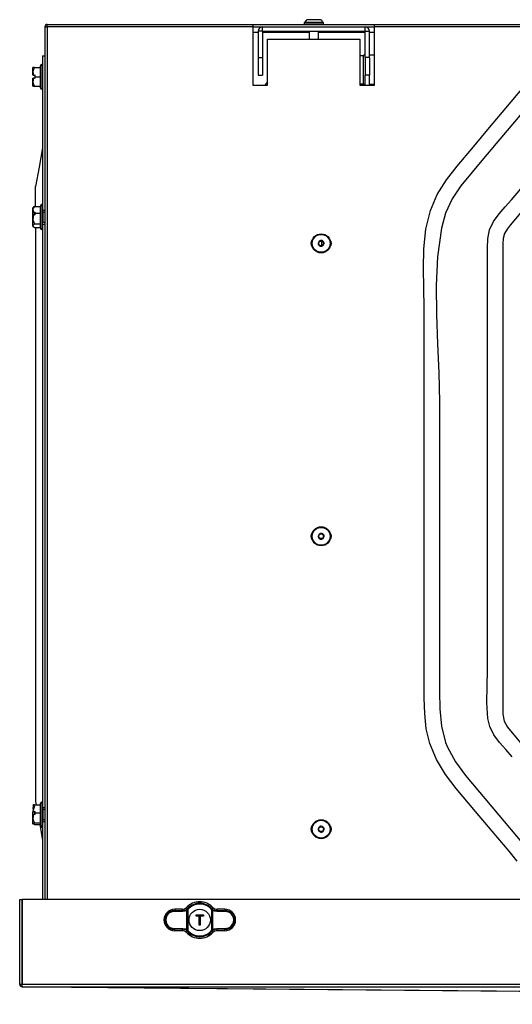
# Model space of a CAD drawing. Extents: x 4690 to 7436, y 9830 to 11635.
# Drawn here: x 5348 to 5516, y 10605 to 10941 of the extents above; entities that cross this region are included whole.
import ezdxf

# ---------------------------------------------------------------- set-up
doc = ezdxf.new("R2010")
doc.units = 0
doc.header["$MEASUREMENT"] = 0
doc.layers.get('0').update_dxf_attribs({"linetype": 'CONTINUOUS'})

msp = doc.modelspace()

# ---------------------------------------------------------------- linework, layer by layer
at = {"color": 7, "linetype": 'CONTINUOUS'}
for p, q in [((5356.76721, 10938.57084), (5356.76721, 10640.630826)), ((5356.76721, 10938.57084), (5357.577177, 10938.57084)), ((5357.577177, 10938.57084), (5357.577177, 10939.380841)), ((5357.577177, 10939.380841), (6747.377189, 10939.380841)), ((5427.727195, 10938.57084), (5357.577177, 10938.57084)), ((5427.727195, 10939.380778), (5469.227167, 10939.380778)), ((5427.727195, 10939.380778), (5427.727195, 10938.57084)), ((5427.727195, 10938.580841), (5430.997165, 10938.580841)), ((5427.727195, 10938.57084), (5427.727195, 10918.590841)), ((5430.997165, 10937.080841), (5430.997165, 10938.580841)), ((5430.997165, 10938.580841), (5465.957197, 10938.580841)), ((5445.431801, 10940.185468), (5445.227178, 10939.98084)), ((5445.227178, 10939.98084), (5445.227178, 10939.580841)), ((5451.727184, 10939.98084), (5445.227178, 10939.98084)), ((5445.227178, 10939.580841), (5445.427211, 10939.380841)), ((5445.227178, 10939.580841), (5451.197954, 10939.580841)), ((5445.485624, 10940.18084), (5451.474579, 10940.18084)), ((5451.197954, 10939.580841), (5451.727184, 10939.580841)), ((5451.727184, 10939.98084), (5451.522561, 10940.185468)), ((5451.52721, 10939.380841), (5451.727184, 10939.580841)), ((5451.727184, 10939.580841), (5451.727184, 10939.98084)), ((5465.957197, 10938.580841), (5469.227167, 10938.580841)), ((5465.957197, 10937.080841), (5465.957197, 10938.580841)), ((5469.227167, 10938.57084), (5469.227167, 10939.380778)), ((5469.227167, 10918.590841), (5469.227167, 10938.57084)), ((6635.727199, 10938.57084), (5469.227167, 10938.57084)), ((5429.477187, 10936.58084), (5427.727195, 10936.58084)), ((5430.977198, 10937.06084), (5429.477187, 10937.06084)), ((5429.477187, 10937.06084), (5429.477187, 10928.060841)), ((5430.977198, 10937.06084), (5430.977198, 10928.060841)), ((5446.877214, 10936.58084), (5430.977198, 10936.58084)), ((5430.997165, 10937.080841), (5465.957197, 10937.080841)), ((5446.877214, 10937.080841), (5446.877214, 10934.38084)), ((5450.077208, 10934.38084), (5450.077208, 10937.080841)), ((5465.977164, 10936.58084), (5450.077208, 10936.58084)), ((5465.977164, 10937.06084), (5467.477175, 10937.06084)), ((5465.977164, 10928.060841), (5465.977164, 10937.06084)), ((5467.477175, 10928.060841), (5467.477175, 10937.06084)), ((5469.227167, 10936.58084), (5467.477175, 10936.58084)), ((5432.72719, 10918.590841), (5432.72719, 10934.38084)), ((5432.72719, 10934.38084), (5464.227172, 10934.38084)), ((5464.227172, 10934.38084), (5464.227172, 10918.590841)), ((5355.967196, 10928.590841), (5355.967196, 10875.97084)), ((5355.967196, 10928.590841), (5356.76721, 10928.590841)), ((5465.477201, 10928.658341), (5464.227172, 10928.658341)), ((5465.977164, 10928.83834), (5465.477201, 10928.83834)), ((5465.477201, 10923.89584), (5465.477201, 10928.83834)), ((5469.227167, 10928.83834), (5467.477175, 10928.83834)), ((5355.217191, 10917.740841), (5355.217191, 10925.240841)), ((5355.967196, 10925.740841), (5355.717155, 10925.740841)), ((5429.477187, 10928.060841), (5429.477187, 10922.08084)), ((5429.477187, 10928.060841), (5430.977198, 10928.060841)), ((5430.977198, 10928.060841), (5430.977198, 10922.08084)), ((5467.477175, 10928.060841), (5465.977164, 10928.060841)), ((5465.977164, 10928.060841), (5465.977164, 10922.08084)), ((5467.477175, 10928.060841), (5467.477175, 10922.08084)), ((5352.667185, 10921.990841), (5352.667185, 10924.628147)), ((5352.915617, 10921.990841), (5352.667185, 10921.990841)), ((5353.167208, 10924.640841), (5352.680477, 10924.640841)), ((5352.915617, 10921.990841), (5353.467198, 10921.990841)), ((5353.167208, 10924.640841), (5355.217191, 10924.640841)), ((5353.467198, 10921.49084), (5353.467198, 10921.990841)), ((5353.467198, 10921.49084), (5355.217191, 10921.49084)), ((5353.467198, 10920.99084), (5353.467198, 10921.49084)), ((5429.477187, 10922.08084), (5430.977198, 10922.08084)), ((5465.477201, 10918.95334), (5465.477201, 10923.89584)), ((5467.477175, 10922.08084), (5465.977164, 10922.08084)), ((5465.977164, 10918.590841), (5465.977164, 10922.08084)), ((5467.477175, 10918.590841), (5467.477175, 10922.08084)), ((5352.667185, 10918.353534), (5352.667185, 10920.99084)), ((5352.667185, 10920.99084), (5352.915617, 10920.99084)), ((5352.667185, 10918.353534), (5352.679881, 10918.34084)), ((5352.690729, 10918.34084), (5353.167208, 10918.34084)), ((5353.467198, 10920.99084), (5352.915617, 10920.99084)), ((5353.167208, 10918.34084), (5355.217191, 10918.34084)), ((5427.727195, 10918.590841), (5432.72719, 10918.590841)), ((5432.72719, 10919.810361), (5431.804927, 10918.590841)), ((5464.227172, 10919.13334), (5465.477201, 10919.13334)), ((5464.227172, 10918.590841), (5469.227167, 10918.590841)), ((5465.477201, 10918.95334), (5465.977164, 10918.95334)), ((5467.477175, 10918.95334), (5469.227167, 10918.95334)), ((5355.717155, 10917.24084), (5355.967196, 10917.24084)), ((5353.567155, 10877.189159), (5353.567155, 10884.139685)), ((5355.967196, 10877.840839), (5355.717155, 10877.840839)), ((5352.917882, 10876.978833), (5352.667185, 10876.728147)), ((5352.667185, 10875.196047), (5352.667185, 10876.728147)), ((5352.915617, 10875.288617), (5352.667185, 10875.196047)), ((5352.667185, 10875.196047), (5352.667185, 10875.07005)), ((5352.667185, 10874.266293), (5352.667185, 10875.07005)), ((5353.167208, 10877.189159), (5352.907451, 10876.965742)), ((5352.915617, 10875.288617), (5353.467198, 10875.288617)), ((5353.167208, 10877.189159), (5355.217191, 10877.189159)), ((5353.167208, 10874.961827), (5353.167208, 10874.358862)), ((5353.467198, 10874.930024), (5353.467198, 10875.288617)), ((5353.467198, 10874.930024), (5355.217191, 10874.930024)), ((5353.467198, 10874.358862), (5353.467198, 10874.930024)), ((5355.217191, 10869.840842), (5355.217191, 10877.340842)), ((5355.967196, 10875.155605), (5355.967196, 10875.97084)), ((5355.967196, 10875.97084), (5356.76721, 10875.97084)), ((5355.967196, 10871.210839), (5355.967196, 10875.155605)), ((5356.76721, 10875.315841), (5356.067213, 10875.315841)), ((5352.667185, 10870.453533), (5352.667185, 10874.266293)), ((5353.467198, 10874.358862), (5352.915617, 10874.358862)), ((5353.167208, 10871.331706), (5355.217191, 10871.331706)), ((5355.967196, 10871.210839), (5356.76721, 10871.210839)), ((5355.967196, 10871.210839), (5355.967196, 10671.970844)), ((5356.067213, 10871.865842), (5356.76721, 10871.865842)), ((5352.667185, 10870.453533), (5352.917882, 10870.20285)), ((5353.167208, 10869.992521), (5355.217191, 10869.992521)), ((5353.567155, 10869.992521), (5353.567155, 10674.017846)), ((5355.717155, 10869.340841), (5355.967196, 10869.340841)), ((5353.167208, 10672.990829), (5355.217191, 10672.990829)), ((5353.552373, 10674.098372), (5353.756162, 10672.990829)), ((5355.217191, 10670.189664), (5355.217191, 10673.340842)), ((5355.967196, 10673.840836), (5355.717155, 10673.840836)), ((5352.915617, 10670.61916), (5352.667185, 10670.579001)), ((5352.667185, 10670.579001), (5352.667185, 10670.524359)), ((5352.667185, 10669.64449), (5352.667185, 10670.524359)), ((5352.667185, 10666.45354), (5352.667185, 10669.591829)), ((5352.915617, 10670.61916), (5353.467198, 10670.61916)), ((5353.467198, 10669.631988), (5352.915617, 10669.631988)), ((5353.167208, 10670.47742), (5353.167208, 10669.691428)), ((5353.467198, 10670.171663), (5353.467198, 10670.61916)), ((5353.467198, 10670.171663), (5355.217191, 10670.171663)), ((5353.467198, 10669.631988), (5353.467198, 10670.171663)), ((5355.217191, 10665.840834), (5355.217191, 10670.189664)), ((5355.967196, 10667.210847), (5355.967196, 10671.970844)), ((5355.967196, 10671.970844), (5356.76721, 10671.970844)), ((5356.76721, 10671.315834), (5356.067213, 10671.315834)), ((5352.667185, 10666.45354), (5352.720829, 10666.399896)), ((5353.167208, 10666.77168), (5355.217191, 10666.77168)), ((5353.167208, 10666.190848), (5355.217191, 10666.190848)), ((5355.007382, 10666.190848), (5355.98174, 10660.895273)), ((5355.967196, 10667.210847), (5356.76721, 10667.210847)), ((5355.967196, 10667.210847), (5355.967196, 10640.630826)), ((5356.067213, 10667.865842), (5356.76721, 10667.865842)), ((5355.717155, 10665.340841), (5355.967196, 10665.340841)), ((5348.177167, 10611.640826), (5348.177167, 10640.630826)), ((5348.177167, 10640.630826), (5348.977181, 10640.630826)), ((5348.977181, 10611.640826), (5348.977181, 10640.630826)), ((5348.987194, 10640.630826), (5348.987194, 10611.640826)), ((6755.967172, 10640.630826), (5348.987194, 10640.630826)), ((5403.761359, 10636.51748), (5400.950523, 10636.556432)), ((5403.625163, 10637.304917), (5401.027175, 10637.304917)), ((5401.027175, 10637.304917), (5401.027175, 10636.856004)), ((5401.027175, 10636.856004), (5403.838011, 10636.817083)), ((5405.213507, 10630.254254), (5405.213507, 10637.00743)), ((5405.257555, 10637.378499), (5405.331346, 10637.456134)), ((5405.553909, 10637.255594), (5405.469032, 10637.166336)), ((5405.469032, 10637.166336), (5405.469032, 10630.095348)), ((5413.685354, 10637.166336), (5413.600477, 10637.255594)), ((5413.685354, 10630.095348), (5413.685354, 10637.166336)), ((5413.940879, 10637.00743), (5413.685354, 10637.166336)), ((5413.823041, 10637.456134), (5413.896831, 10637.378499)), ((5414.052399, 10637.240425), (5413.896831, 10637.378499)), ((5413.940879, 10637.00743), (5413.940879, 10630.254254)), ((5415.316375, 10636.817083), (5418.127211, 10636.856004)), ((5418.203863, 10636.556432), (5415.393027, 10636.51748)), ((5418.127211, 10637.304917), (5415.529164, 10637.304917)), ((5418.127211, 10637.304917), (5418.127211, 10636.856004)), ((5408.327194, 10634.980842), (5408.327194, 10635.380849)), ((5408.427211, 10635.280832), (5408.327194, 10635.380849)), ((5408.327194, 10635.380849), (5410.827192, 10635.380849)), ((5408.327194, 10634.980842), (5408.427211, 10635.080829)), ((5409.37719, 10634.980842), (5408.327194, 10634.980842)), ((5408.427211, 10635.280832), (5408.427211, 10635.080829)), ((5410.727175, 10635.280832), (5408.427211, 10635.280832)), ((5408.427211, 10635.080829), (5409.477206, 10635.080829)), ((5409.37719, 10634.980842), (5409.477206, 10635.080829)), ((5409.37719, 10631.880835), (5409.37719, 10634.980842)), ((5409.477206, 10635.080829), (5409.477206, 10631.980851)), ((5409.67718, 10635.080829), (5410.727175, 10635.080829)), ((5409.67718, 10635.080829), (5409.777196, 10634.980842)), ((5409.67718, 10631.980851), (5409.67718, 10635.080829)), ((5410.827192, 10634.980842), (5409.777196, 10634.980842)), ((5409.777196, 10634.980842), (5409.777196, 10631.880835)), ((5410.727175, 10635.280832), (5410.827192, 10635.380849)), ((5410.727175, 10635.080829), (5410.727175, 10635.280832)), ((5410.727175, 10635.080829), (5410.827192, 10634.980842)), ((5410.827192, 10635.380849), (5410.827192, 10634.980842)), ((5400.950523, 10630.705252), (5403.761359, 10630.744204)), ((5403.838011, 10630.444601), (5401.027175, 10630.405679)), ((5401.027175, 10629.956767), (5401.027175, 10630.405679)), ((5403.625163, 10629.956767), (5401.027175, 10629.956767)), ((5405.101927, 10630.021259), (5405.257555, 10629.883185)), ((5405.469032, 10630.095348), (5405.213507, 10630.254254)), ((5405.331346, 10629.80555), (5405.257555, 10629.883185)), ((5405.469032, 10630.095348), (5405.553909, 10630.00609)), ((5409.37719, 10631.880835), (5409.477206, 10631.980851)), ((5409.777196, 10631.880835), (5409.37719, 10631.880835)), ((5409.477206, 10631.980851), (5409.67718, 10631.980851)), ((5409.777196, 10631.880835), (5409.67718, 10631.980851)), ((5413.600477, 10630.00609), (5413.685354, 10630.095348)), ((5413.896831, 10629.883185), (5413.823041, 10629.80555)), ((5418.127211, 10630.405679), (5415.316375, 10630.444601)), ((5415.393027, 10630.744204), (5418.203863, 10630.705252)), ((5418.127211, 10629.956767), (5415.529164, 10629.956767)), ((5418.127211, 10629.956767), (5418.127211, 10630.405679)), ((5348.977181, 10611.640826), (5348.177167, 10611.640826)), ((6755.967172, 10611.640826), (5348.987194, 10611.640826)), ((5348.987194, 10610.830828), (5348.987194, 10611.640826)), ((5348.987194, 10610.830828), (6755.967172, 10610.830828)), ((5353.473576, 10610.830828), (6021.780165, 10604.837045))]:
    msp.add_line(p, q, dxfattribs=at)
at = {"color": 8, "linetype": 'CONTINUOUS'}
for p, q in [((5357.577177, 10938.57084), (5357.577177, 10640.630826)), ((5355.717155, 10925.740841), (5355.717155, 10917.24084)), ((5355.717155, 10877.840839), (5355.717155, 10869.340841)), ((5356.067213, 10875.315841), (5356.067213, 10874.225952)), ((5356.067213, 10874.225952), (5356.067213, 10871.865842)), ((5451.251122, 10863.869212), (5451.251122, 10865.372468)), ((5355.717155, 10673.840836), (5355.717155, 10670.269504)), ((5355.717155, 10670.269504), (5355.717155, 10665.340841)), ((5356.067213, 10671.315834), (5356.067213, 10667.865842))]:
    msp.add_line(p, q, dxfattribs=at)
at = {"color": 7, "linetype": 'CONTINUOUS', "flags": 128}
for points in [[(5448.962482, 10940.975407), (5448.938223, 10940.975666), (5448.505791, 10940.978614), (5447.984072, 10940.976811), (5447.457882, 10940.97757), (5446.658047, 10940.986166), (5446.331414, 10940.959163), (5446.137579, 10940.889366), (5445.92336, 10940.750481), (5445.463213, 10940.196538)], [(5451.464745, 10940.177703), (5451.273056, 10940.542335), (5450.933369, 10940.86137), (5450.784358, 10940.936494), (5450.649234, 10940.973416), (5449.904831, 10940.971508), (5449.578734, 10940.97564), (5449.190708, 10940.976295), (5448.650631, 10940.974193), (5448.072644, 10940.974599), (5447.552832, 10940.97087), (5447.112652, 10940.973531), (5446.770819, 10940.982813), (5446.71187, 10940.983545), (5446.676823, 10940.982226), (5446.666571, 10940.977599)], [(5517.849299, 10653.663799), (5515.047403, 10657.1296), (5509.355994, 10663.912341), (5503.664585, 10670.695111), (5497.076603, 10678.546354), (5493.442329, 10683.282107), (5490.34098, 10688.394666), (5488.041969, 10693.866849), (5486.848982, 10698.933318), (5486.296567, 10704.139888), (5486.161979, 10709.371671), (5486.161979, 10775.972083), (5486.161979, 10809.272282), (5486.161979, 10842.572488), (5486.036094, 10849.294953), (5485.867413, 10856.064308), (5485.969337, 10862.802457), (5486.655267, 10869.431287), (5488.238724, 10875.87269), (5490.604671, 10881.256565), (5493.74667, 10886.279506), (5497.376653, 10890.95295), (5502.90856, 10897.545617), (5508.440467, 10904.138285), (5513.972374, 10910.730952), (5520.034166, 10917.949266)], [(5523.129793, 10913.527535), (5513.16646, 10901.653649), (5506.405147, 10893.595822), (5502.482089, 10888.985112), (5498.63896, 10884.309674), (5495.672139, 10879.828136), (5493.440422, 10874.938689), (5492.013606, 10869.802102), (5490.65152, 10860.049914), (5490.165802, 10850.206502), (5490.27619, 10840.302214), (5490.702125, 10830.367386), (5491.163345, 10820.432372), (5491.379353, 10810.527518), (5491.379353, 10784.570843), (5491.379353, 10772.465244), (5491.379353, 10740.738705), (5491.379353, 10717.470854), (5491.326901, 10711.579308), (5491.411181, 10705.66082), (5491.99483, 10699.830383), (5493.440422, 10694.202989), (5494.046005, 10692.656755), (5496.746632, 10687.587008), (5500.180157, 10682.964474), (5511.599811, 10669.355079), (5519.381138, 10660.08164)], [(5355.967196, 10897.207307), (5354.767057, 10890.684865), (5353.552373, 10884.083316)], [(5516.175242, 10689.338893), (5514.014634, 10691.774934), (5511.843296, 10694.228291), (5509.914013, 10696.821436), (5508.479389, 10699.676797), (5507.824513, 10702.394962), (5507.498952, 10707.922727), (5507.603797, 10713.478073), (5507.729741, 10719.03348), (5507.729741, 10784.570843), (5507.729741, 10796.676427), (5507.729741, 10845.098793), (5507.729741, 10859.928958), (5507.68009, 10863.080308), (5507.78124, 10866.226185), (5508.40834, 10869.264368), (5509.778412, 10872.092064), (5511.655661, 10874.65956), (5513.7845, 10877.08478), (5515.909167, 10879.485663), (5523.494752, 10888.525791)], [(5523.952576, 10880.954634), (5515.490206, 10870.869581), (5514.381739, 10869.494829), (5513.500126, 10867.982175), (5513.051125, 10866.241142), (5512.947115, 10864.431236), (5512.947115, 10852.393389), (5512.947115, 10804.241992), (5512.947115, 10754.08642), (5512.947115, 10703.93084)], [(5352.667185, 10875.07005), (5353.140684, 10874.967575), (5353.167208, 10874.961827)], [(5352.667185, 10874.266293), (5352.791401, 10874.312587), (5352.915617, 10874.358862)], [(5353.167208, 10869.992521), (5352.956327, 10870.16565), (5352.680477, 10870.63941), (5352.892967, 10871.09584), (5353.167208, 10871.331706)], [(5512.947115, 10703.93084), (5513.354035, 10701.541126), (5514.528903, 10699.420735), (5520.659002, 10692.112177)], [(5353.167208, 10672.990829), (5352.956327, 10672.915742), (5352.680477, 10672.71027), (5352.892967, 10672.512308), (5353.167208, 10672.410011)], [(5352.667185, 10670.524359), (5353.140684, 10670.479908), (5353.167208, 10670.47742)], [(5353.167208, 10669.691428), (5353.140684, 10669.68894), (5352.667185, 10669.64449)], [(5352.667185, 10669.591829), (5352.791401, 10669.611916), (5352.915617, 10669.631988)], [(5353.167208, 10672.410011), (5352.688166, 10670.923516), (5352.736386, 10670.517862)], [(5353.167208, 10666.190848), (5352.892967, 10666.293144), (5352.680477, 10666.491106), (5352.956327, 10666.696578), (5353.167208, 10666.77168)], [(5403.838011, 10636.817083), (5403.739127, 10637.041554), (5403.625163, 10637.304917)], [(5405.213507, 10637.00743), (5404.54522, 10636.642769), (5403.761359, 10636.51748)], [(5403.838011, 10636.817083), (5404.520305, 10636.92452), (5405.101927, 10637.240425)], [(5405.071112, 10637.924418), (5405.204328, 10637.681559), (5405.331346, 10637.456134)], [(5405.257555, 10637.378499), (5405.213507, 10637.33606), (5405.101927, 10637.240425)], [(5405.469032, 10637.166336), (5405.396732, 10637.11752), (5405.213507, 10637.00743)], [(5405.257555, 10637.378499), (5405.263456, 10637.372538), (5405.276748, 10637.359187), (5405.296954, 10637.338951), (5405.323359, 10637.312487), (5405.354949, 10637.280807), (5405.390593, 10637.245014), (5405.429097, 10637.20639), (5405.469032, 10637.166336)], [(5405.331346, 10637.456134), (5405.351492, 10637.437954), (5405.400487, 10637.393817), (5405.471297, 10637.33001), (5405.553909, 10637.255594)], [(5413.823041, 10637.456134), (5413.802894, 10637.437954), (5413.753899, 10637.393817), (5413.683029, 10637.33001), (5413.600477, 10637.255594)], [(5413.685354, 10637.166336), (5413.725229, 10637.20639), (5413.763734, 10637.245014), (5413.799437, 10637.280807), (5413.831028, 10637.312487), (5413.857373, 10637.338951), (5413.877579, 10637.359187), (5413.890871, 10637.372538), (5413.896831, 10637.378499)], [(5413.823041, 10637.456134), (5413.950058, 10637.681559), (5414.083215, 10637.924418)], [(5415.393027, 10636.51748), (5414.609166, 10636.642769), (5413.940879, 10637.00743)], [(5414.052399, 10637.240425), (5414.634081, 10636.92452), (5415.316375, 10636.817083)], [(5415.529164, 10637.304917), (5415.415259, 10637.041554), (5415.316375, 10636.817083)], [(5403.625163, 10629.956767), (5403.739127, 10630.22013), (5403.838011, 10630.444601)], [(5403.761359, 10630.744204), (5404.665264, 10630.573764), (5405.213507, 10630.254254)], [(5405.331346, 10629.80555), (5405.204328, 10629.580125), (5405.071112, 10629.337266)], [(5405.469032, 10630.095348), (5405.429097, 10630.055293), (5405.390593, 10630.016669), (5405.354949, 10629.980877), (5405.323359, 10629.949197), (5405.296954, 10629.922733), (5405.276748, 10629.902497), (5405.263456, 10629.889145), (5405.257555, 10629.883185)], [(5405.553909, 10630.00609), (5405.471297, 10629.931673), (5405.400487, 10629.867866), (5405.351492, 10629.823729), (5405.331346, 10629.80555)], [(5413.600477, 10630.00609), (5413.683029, 10629.931673), (5413.753899, 10629.867866), (5413.802894, 10629.823729), (5413.823041, 10629.80555)], [(5413.940879, 10630.254254), (5413.757654, 10630.144164), (5413.685354, 10630.095348)], [(5413.896831, 10629.883185), (5413.890871, 10629.889145), (5413.877579, 10629.902497), (5413.857373, 10629.922733), (5413.831028, 10629.949197), (5413.799437, 10629.980877), (5413.763734, 10630.016669), (5413.725229, 10630.055293), (5413.685354, 10630.095348)], [(5414.083215, 10629.337266), (5413.950058, 10629.580125), (5413.823041, 10629.80555)], [(5413.896831, 10629.883185), (5413.940819, 10629.925623), (5414.052399, 10630.021259)], [(5413.940879, 10630.254254), (5414.489122, 10630.573764), (5415.393027, 10630.744204)], [(5415.316375, 10630.444601), (5414.529594, 10630.298123), (5414.052399, 10630.021259)], [(5415.316375, 10630.444601), (5415.415259, 10630.22013), (5415.529164, 10629.956767)], [(5353.473576, 10610.830828), (5440.217348, 10610.053435), (5688.210877, 10607.830837), (6022.21142, 10604.837462)]]:
    msp.add_lwpolyline(points, dxfattribs=at)
at = {"color": 7, "linetype": 'CONTINUOUS'}
for centre, radius in [((5450.977184, 10864.620841), 3.25), ((5450.977206, 10864.620859), 3.049994), ((5450.977184, 10864.620841), 0.8), ((5450.977184, 10764.620841), 3.25), ((5450.977196, 10764.620853), 3.049992), ((5450.977184, 10764.620841), 0.8), ((5450.977184, 10664.620841), 3.25), ((5450.977212, 10664.620873), 3.04999), ((5450.977184, 10664.620841), 0.8), ((5409.577184, 10633.630841), 3.65)]:
    msp.add_circle(centre, radius, dxfattribs=at)
for centre, radius, start, end in [((5357.577184, 10938.570841), 0.81, 90, 180), ((5357.577184, 10938.570841), 0.01, 90, 180), ((5430.997184, 10937.060841), 1.52, 90, 180), ((5465.957184, 10937.060841), 1.52, 0, 90), ((5430.997184, 10937.060841), 0.02, 90, 180), ((5465.957184, 10937.060841), 0.02, 0, 90), ((5355.717184, 10925.240841), 0.5, 90, 180), ((5355.468128, 10923.085448), 2.777315, 145.94180416, 203.2113767), ((5355.416224, 10919.891305), 2.731668, 156.26455226, 214.58226783), ((5355.717184, 10917.740841), 0.5, 180, 270), ((5355.717184, 10877.340841), 0.5, 90, 180), ((5354.232205, 10876.081253), 1.536774, 133.86868525, 211.04953205), ((5356.067184, 10875.415841), 0.1, 180, 270), ((5356.185397, 10873.106585), 3.501379, 159.04390266, 210.45812519), ((5356.067184, 10871.765841), 0.1, 90, 180), ((5355.717184, 10869.840841), 0.5, 180, 270), ((5449.227184, 10864.620841), 1.75, 136.42642075, 223.57357932), ((5450.97717, 10864.620827), 0.999982, 146.84075128, 326.84253132), ((5450.977188, 10864.620854), 0.999982, 326.8406528, 146.8426298), ((5452.727184, 10864.620841), 1.75, 316.42642339, 43.5735768), ((5449.227184, 10764.620841), 1.75, 136.4264128, 223.57358749), ((5450.977169, 10764.620826), 0.999983, 146.8405899, 326.84251401), ((5450.977188, 10764.620854), 0.999983, 326.8405899, 146.84251401), ((5452.727184, 10764.620841), 1.75, 316.42642392, 43.57357616), ((5354.961612, 10671.601296), 2.269512, 142.24686493, 205.64233491), ((5355.717184, 10673.340841), 0.5, 90, 180), ((5355.832526, 10668.447339), 3.148293, 157.8963722, 212.1571685), ((5356.067184, 10671.415841), 0.1, 180, 270), ((5356.067184, 10667.765841), 0.1, 90, 180), ((5355.717184, 10665.840841), 0.5, 180, 270), ((5449.227184, 10664.620841), 1.75, 136.42640553, 223.57359478), ((5450.977169, 10664.620825), 0.999979, 146.8409241, 326.84289457), ((5450.97719, 10664.620857), 0.999979, 326.84068585, 146.84313283), ((5452.727184, 10664.620841), 1.75, 316.42634913, 43.57364949), ((5409.577184, 10633.630841), 6.224078, 43.61676944, 136.38323056), ((5409.577184, 10633.630841), 5.714899, 42.01716957, 137.98283043), ((5401.027184, 10633.630841), 3.674078, 90, 270), ((5400.986448, 10633.630842), 3.22542, 89.27651159, 270.72348841), ((5401.339148, 10636.616587), 0.393253, 142.49632122, 188.79904286), ((5403.62542, 10639.301528), 1.996611, 269.99260584, 316.39174736), ((5404.149356, 10636.57782), 0.392661, 142.45846333, 188.83963814), ((5405.48563, 10637.280963), 0.385838, 186.03095799, 225.14808346), ((5409.577184, 10633.630841), 5.415311, 42.01716957, 137.98283043), ((5413.669458, 10637.280529), 0.385036, 314.82346234, 354.02134455), ((5415.529134, 10639.302061), 1.997144, 223.61480123, 270.00084557), ((5415.004294, 10636.577632), 0.393359, 351.20390939, 37.49798914), ((5418.127184, 10633.630841), 3.674078, 270, 90), ((5418.167938, 10633.630842), 3.22542, 269.27651159, 90.72348841), ((5417.81506, 10636.616542), 0.393422, 351.2114558, 37.49318013), ((5401.339148, 10630.645096), 0.393253, 171.20095714, 217.50367878), ((5403.625295, 10627.959864), 1.996903, 43.61183668, 90.00381012), ((5404.149356, 10630.683864), 0.392661, 171.16036186, 217.54153667), ((5403.872953, 10628.450497), 1.99441, 51.96014122, 91.00386891), ((5409.577184, 10633.630841), 6.224078, 223.61676944, 316.38323056), ((5405.48563, 10629.980721), 0.385838, 134.85191654, 173.96904201), ((5409.577184, 10633.630841), 5.714899, 222.01716957, 317.98283043), ((5409.577184, 10633.630841), 5.415311, 222.01716957, 317.98283043), ((5413.669458, 10629.981154), 0.385036, 5.97865545, 45.17653766), ((5415.529223, 10627.959417), 1.99735, 90.00169084, 136.38266236), ((5415.004294, 10630.684052), 0.393359, 322.50201086, 8.79609061), ((5417.81506, 10630.645142), 0.393422, 322.50681987, 8.7885442), ((5348.987184, 10611.640841), 0.81, 180, 270), ((5348.987184, 10611.640841), 0.01, 180, 270)]:
    msp.add_arc(centre, radius, start, end, dxfattribs=at)
for centre, start_param, end_param in [((5400.909989, 10633.630841), 1.5569437584, 4.7262415487), ((5418.244379, 10633.630841), 4.698536412, 7.8678342023)]:
    msp.add_ellipse(centre, major_axis=(2.926141, 0), ratio=0.9999040547, start_param=start_param, end_param=end_param, dxfattribs=at)

doc.saveas('drawing.dxf')
